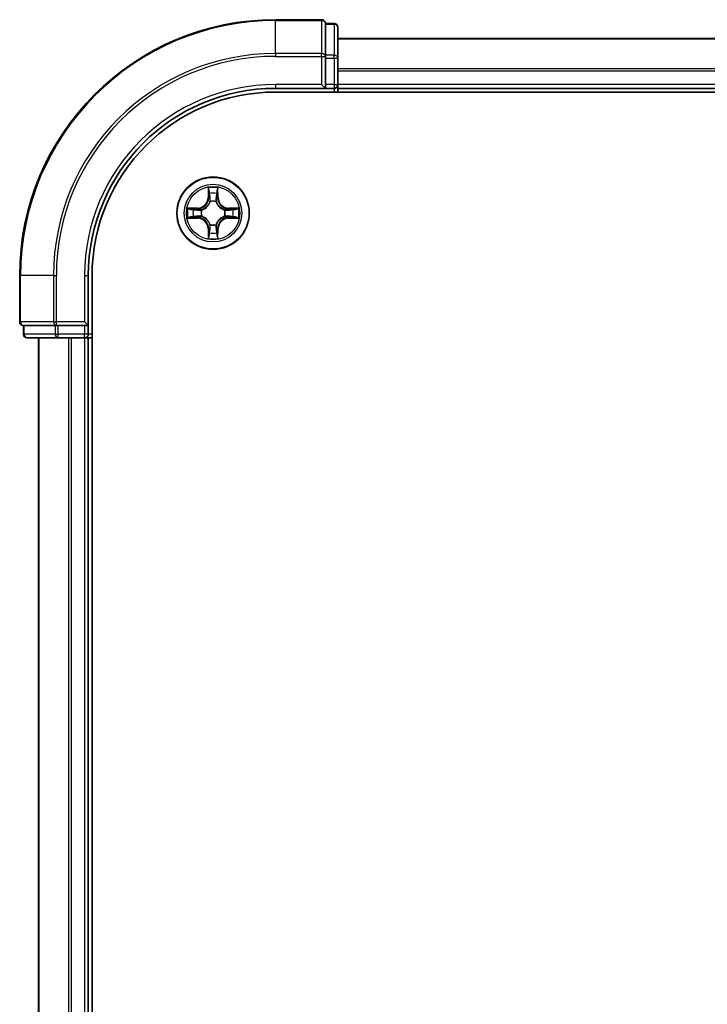
# Model space of a CAD drawing. Units: millimetres. Extents: x 36 to 8112, y 20 to 1284.
# Drawn here: x 1563 to 1618, y 1040 to 1119 of the extents above; entities that cross this region are included whole.
import ezdxf

# ---------------------------------------------------------------- set-up
doc = ezdxf.new("R2010")
doc.units = ezdxf.units.MM
doc.header["$LTSCALE"] = 2.5
doc.layers.add('Visible (ISO)', color=7, linetype='Continuous', lineweight=35)
doc.layers.add('Visible Narrow (ISO)', color=7, linetype='Continuous', lineweight=25)

msp = doc.modelspace()

# ---------------------------------------------------------------- linework, layer by layer
at = {"layer": 'Visible (ISO)'}
for p, q in [((1587.3922, 1118.5213), (1583.6922, 1118.5213)), ((1588.3922, 1118.2213), (1587.6922, 1118.2213)), ((1587.6922, 1118.15), (1587.6922, 1118.2213)), ((1587.6922, 1118.15), (1587.6922, 1115.6722)), ((1588.6922, 1115.4435), (1588.6922, 1117.9213)), ((1838.6922, 1117.0213), (1588.6922, 1117.0213)), ((1587.6922, 1115.5824), (1587.6922, 1115.6722)), ((1587.6922, 1115.4435), (1587.6922, 1115.5824)), ((1587.6922, 1115.4435), (1587.6922, 1113.3213)), ((1588.6922, 1113.3213), (1588.6922, 1115.4435)), ((1587.3922, 1113.3213), (1587.6922, 1113.0213)), ((1587.6922, 1113.0213), (1587.6922, 1113.3213)), ((1588.6922, 1113.0213), (1588.6922, 1113.3213)), ((1583.6922, 1113.0213), (1587.6922, 1113.0213)), ((1583.6922, 1112.7213), (1843.6922, 1112.7213)), ((1587.6922, 1113.0213), (1588.3922, 1113.0213)), ((1588.6922, 1113.0213), (1838.6922, 1113.0213)), ((1588.6922, 1112.7213), (1588.6922, 1113.0213)), ((1563.1922, 1098.0213), (1563.1922, 1094.3213)), ((1568.6922, 1094.0213), (1568.6922, 1098.0213)), ((1568.9922, 978.0213), (1568.9922, 1098.0213)), ((1568.6922, 1094.0213), (1568.3922, 1094.3213)), ((1563.4922, 1094.0213), (1563.4922, 1093.3213)), ((1563.4922, 1094.0213), (1563.5635, 1094.0213)), ((1566.0413, 1094.0213), (1563.5635, 1094.0213)), ((1566.0413, 1094.0213), (1566.1311, 1094.0213)), ((1566.1311, 1094.0213), (1566.27, 1094.0213)), ((1568.3922, 1094.0213), (1566.27, 1094.0213)), ((1568.3922, 1094.0213), (1568.6922, 1094.0213)), ((1568.6922, 1093.3213), (1568.6922, 1094.0213)), ((1563.7922, 1093.0213), (1566.27, 1093.0213)), ((1564.6922, 1093.0213), (1564.6922, 983.0213)), ((1566.27, 1093.0213), (1568.3922, 1093.0213)), ((1568.3922, 1093.0213), (1568.6922, 1093.0213)), ((1568.6922, 983.0213), (1568.6922, 1093.0213)), ((1568.6922, 1093.0213), (1568.9922, 1093.0213))]:
    msp.add_line(p, q, dxfattribs=at)
msp.add_circle((1578.6922, 1103.0213), 2.9, dxfattribs=at)
for centre, radius, start, end in [((1583.6922, 1098.0213), 20.5, 90, 180), ((1587.3922, 1118.2213), 0.3, 0, 90), ((1588.3922, 1117.9213), 0.3, 0, 90), ((1588.3922, 1113.3213), 0.3, 270, 0), ((1583.6922, 1098.0213), 15, 90, 180), ((1583.6922, 1098.0213), 14.7, 90, 180), ((1563.4922, 1094.3213), 0.3, 180, 270), ((1563.7922, 1093.3213), 0.3, 180, 270), ((1568.3922, 1093.3213), 0.3, 270, 0)]:
    msp.add_arc(centre, radius, start, end, dxfattribs=at)
at = {"layer": 'Visible Narrow (ISO)'}
for p, q in [((1583.6922, 1118.45), (1583.6922, 1118.5213)), ((1583.6922, 1118.45), (1587.3922, 1118.45)), ((1583.6922, 1115.8111), (1583.6922, 1118.45)), ((1587.3922, 1118.45), (1587.3922, 1118.5213)), ((1587.3922, 1118.45), (1587.3922, 1115.8111)), ((1587.6922, 1118.15), (1588.3922, 1118.15)), ((1588.3922, 1118.15), (1588.3922, 1118.2213)), ((1588.3922, 1118.15), (1588.3922, 1115.6722)), ((1588.6922, 1116.9749), (1838.6922, 1116.9749)), ((1587.3922, 1115.8111), (1583.6922, 1115.8111)), ((1583.6922, 1115.8111), (1583.6922, 1115.5824)), ((1583.6922, 1115.5824), (1587.3922, 1115.5824)), ((1587.3922, 1115.5824), (1587.3922, 1115.8111)), ((1587.3922, 1115.5824), (1587.3922, 1113.3213)), ((1587.3922, 1115.5824), (1587.6922, 1115.5824)), ((1588.3922, 1115.6722), (1587.6922, 1115.6722)), ((1588.3922, 1115.4435), (1588.3922, 1115.6722)), ((1587.6922, 1115.4435), (1588.3922, 1115.4435)), ((1588.3922, 1115.4435), (1588.3922, 1113.3213)), ((1588.3922, 1115.4435), (1588.6922, 1115.4435)), ((1838.6922, 1114.5812), (1588.6922, 1114.5812)), ((1588.6922, 1114.4276), (1838.6922, 1114.4276)), ((1583.6922, 1113.3213), (1583.6922, 1113.0213)), ((1587.3922, 1113.3213), (1583.6922, 1113.3213)), ((1588.3922, 1113.3213), (1587.6922, 1113.3213)), ((1588.3922, 1113.3213), (1588.3922, 1113.0213)), ((1588.3922, 1113.3213), (1588.6922, 1113.3213)), ((1838.6922, 1113.3213), (1588.6922, 1113.3213)), ((1588.3922, 1113.0213), (1588.3922, 1112.7213)), ((1578.3018, 1105.044), (1578.2882, 1104.2645)), ((1578.338, 1104.2636), (1578.3465, 1104.7536)), ((1579.0379, 1104.7536), (1579.0465, 1104.2636)), ((1579.0963, 1104.2645), (1579.0827, 1105.044)), ((1578.338, 1104.2636), (1578.2882, 1104.2645)), ((1578.338, 1104.2636), (1578.4106, 1104.2623)), ((1578.4511, 1103.9376), (1578.4457, 1103.9582)), ((1578.9388, 1103.9582), (1578.9333, 1103.9376)), ((1579.0465, 1104.2636), (1578.9739, 1104.2623)), ((1579.0465, 1104.2636), (1579.0963, 1104.2645)), ((1577.449, 1103.4253), (1576.6695, 1103.4117)), ((1576.9599, 1103.367), (1577.4499, 1103.3755)), ((1577.4499, 1103.3755), (1577.449, 1103.4253)), ((1577.4499, 1103.3755), (1577.4512, 1103.3029)), ((1577.7553, 1103.2678), (1577.7759, 1103.2624)), ((1579.6085, 1103.2624), (1579.6292, 1103.2678)), ((1579.9346, 1103.3755), (1579.9333, 1103.3029)), ((1579.9346, 1103.3755), (1579.9354, 1103.4253)), ((1579.9346, 1103.3755), (1580.4246, 1103.367)), ((1580.715, 1103.4117), (1579.9354, 1103.4253)), ((1576.6695, 1102.6308), (1577.449, 1102.6172)), ((1577.4499, 1102.667), (1576.9599, 1102.6756)), ((1577.4499, 1102.667), (1577.449, 1102.6172)), ((1577.4499, 1102.667), (1577.4512, 1102.7396)), ((1577.7759, 1102.7802), (1577.7553, 1102.7747)), ((1578.4457, 1102.0844), (1578.4511, 1102.105)), ((1578.9333, 1102.105), (1578.9388, 1102.0844)), ((1579.6292, 1102.7747), (1579.6085, 1102.7802)), ((1579.9346, 1102.667), (1579.9333, 1102.7396)), ((1580.4246, 1102.6756), (1579.9346, 1102.667)), ((1579.9346, 1102.667), (1579.9354, 1102.6172)), ((1579.9354, 1102.6172), (1580.715, 1102.6308)), ((1578.338, 1101.7789), (1578.2882, 1101.7781)), ((1578.2882, 1101.7781), (1578.3018, 1100.9985)), ((1578.338, 1101.7789), (1578.4106, 1101.7802)), ((1578.3465, 1101.2889), (1578.338, 1101.7789)), ((1579.0465, 1101.7789), (1578.9739, 1101.7802)), ((1579.0465, 1101.7789), (1579.0379, 1101.2889)), ((1579.0465, 1101.7789), (1579.0963, 1101.7781)), ((1579.0827, 1100.9985), (1579.0963, 1101.7781)), ((1563.2635, 1098.0213), (1563.1922, 1098.0213)), ((1563.2635, 1094.3213), (1563.2635, 1098.0213)), ((1565.9024, 1098.0213), (1563.2635, 1098.0213)), ((1565.9024, 1098.0213), (1565.9024, 1094.3213)), ((1565.9024, 1098.0213), (1566.1311, 1098.0213)), ((1566.1311, 1094.3213), (1566.1311, 1098.0213)), ((1568.3922, 1098.0213), (1568.6922, 1098.0213)), ((1568.3922, 1098.0213), (1568.3922, 1094.3213)), ((1563.1922, 1094.3213), (1563.2635, 1094.3213)), ((1565.9024, 1094.3213), (1563.2635, 1094.3213)), ((1565.9024, 1094.3213), (1566.1311, 1094.3213)), ((1568.3922, 1094.3213), (1566.1311, 1094.3213)), ((1566.1311, 1094.0213), (1566.1311, 1094.3213)), ((1563.5635, 1093.3213), (1563.5635, 1094.0213)), ((1566.0413, 1094.0213), (1566.0413, 1093.3213)), ((1566.27, 1093.3213), (1566.27, 1094.0213)), ((1568.3922, 1094.0213), (1568.3922, 1093.3213)), ((1563.4922, 1093.3213), (1563.5635, 1093.3213)), ((1566.0413, 1093.3213), (1563.5635, 1093.3213)), ((1564.7618, 983.0213), (1564.7618, 1093.0213)), ((1566.0413, 1093.3213), (1566.27, 1093.3213)), ((1568.3922, 1093.3213), (1566.27, 1093.3213)), ((1566.27, 1093.0213), (1566.27, 1093.3213)), ((1567.1023, 1093.0213), (1567.1023, 983.0213)), ((1567.3328, 983.0213), (1567.3328, 1093.0213)), ((1568.6922, 1093.3213), (1568.3922, 1093.3213)), ((1568.3922, 1093.0213), (1568.3922, 1093.3213)), ((1568.3922, 1093.0213), (1568.3922, 983.0213)), ((1568.9922, 1093.3213), (1568.6922, 1093.3213))]:
    msp.add_line(p, q, dxfattribs=at)
for radius in [2.8677, 2.3092, 2.1415]:
    msp.add_circle((1578.6922, 1103.0213), radius, dxfattribs=at)
for centre, radius, start, end in [((1583.6922, 1098.0213), 20.4288, 90, 180), ((1583.6922, 1098.0213), 17.7899, 90, 180), ((1583.6922, 1098.0213), 17.5611, 90, 180), ((1583.6922, 1098.0213), 15.3, 90, 180), ((1578.6922, 1103.0213), 2.0601, 79.074582, 100.925418), ((1578.6922, 1103.0213), 1.6122, 79.692479, 100.307521), ((1577.4341, 1104.2794), 0.8542, 271, 359), ((1577.4341, 1104.2794), 0.904, 271, 359), ((1578.6922, 1103.0213), 0.9688, 75.258044, 104.741956), ((1578.6922, 1103.0213), 0.9475, 75.258044, 104.741956), ((1579.9503, 1104.2794), 0.904, 181, 269), ((1579.9503, 1104.2794), 0.8542, 181, 269), ((1578.6922, 1103.0213), 2.0601, 169.074582, 190.925418), ((1578.6922, 1103.0213), 1.6122, 169.692479, 190.307521), ((1578.6922, 1103.0213), 0.9688, 165.258044, 194.741956), ((1578.6922, 1103.0213), 0.9475, 165.258044, 194.741956), ((1578.6922, 1103.0213), 0.9475, 345.258044, 14.741956), ((1578.6922, 1103.0213), 0.9688, 345.258044, 14.741956), ((1578.6922, 1103.0213), 1.6122, 349.692479, 10.307521), ((1578.6922, 1103.0213), 2.0601, 349.074582, 10.925418), ((1577.4341, 1101.7632), 0.8542, 1, 89), ((1577.4341, 1101.7632), 0.904, 1, 89), ((1578.6922, 1103.0213), 0.9475, 255.258044, 284.741956), ((1579.9503, 1101.7632), 0.904, 91, 179), ((1579.9503, 1101.7632), 0.8542, 91, 179), ((1578.6922, 1103.0213), 1.6122, 259.692479, 280.307521), ((1578.6922, 1103.0213), 0.9688, 255.258044, 284.741956), ((1578.6922, 1103.0213), 2.0601, 259.074582, 280.925418)]:
    msp.add_arc(centre, radius, start, end, dxfattribs=at)
for centre, major_axis, ratio, start_param, end_param in [((1587.3922, 1118.2213), (0.3, 0), 0.7625091, 0, 1.5707963), ((1588.3922, 1117.9213), (0.3, 0), 0.7625091, 0, 1.5707963), ((1587.3922, 1115.5824), (0.3, 0), 0.7625091, 0, 1.5707963), ((1588.3922, 1115.4435), (0.3, 0), 0.7625091, 0, 1.5707963), ((1578.3963, 1104.7528), (-0.05, -0.002), 0.5485067, 4.7835784, 6.1787606), ((1578.4118, 1104.5634), (-0.0494, -0.008), 0.8957402, 4.7304427, 6.0858658), ((1578.9727, 1104.5634), (0.0494, -0.008), 0.8957402, 0.1973195, 1.5527426), ((1578.9881, 1104.7528), (0.05, -0.002), 0.5485067, 0.1044247, 1.4996069), ((1578.4571, 1103.9149), (-0.0492, 0.0091), 0.8768464, 5.1032831, 6.100894), ((1578.4571, 1103.9149), (-0.0477, 0.0149), 0.4107012, 4.9644978, 6.1874495), ((1578.4604, 1104.2615), (-0.0494, -0.008), 0.8957205, 4.7348377, 6.0858836), ((1578.9241, 1104.2615), (0.0494, -0.008), 0.8957205, 0.1973017, 1.5483476), ((1578.9274, 1103.9149), (0.0477, 0.0149), 0.4107012, 0.0957358, 1.3186875), ((1578.9274, 1103.9149), (0.0492, 0.0091), 0.8768464, 0.1822914, 1.1799022), ((1576.9607, 1103.3172), (0.002, 0.05), 0.5485067, 0.1044247, 1.4996069), ((1577.1502, 1103.3017), (0.008, 0.0494), 0.8957402, 0.1973195, 1.5527426), ((1577.4521, 1103.2531), (0.008, 0.0494), 0.8957205, 0.1973017, 1.5483476), ((1577.7987, 1103.2564), (-0.0091, 0.0492), 0.8768464, 0.1822914, 1.1799022), ((1577.7987, 1103.2564), (-0.0149, 0.0477), 0.4107012, 0.0957358, 1.3186875), ((1579.5858, 1103.2564), (0.0091, 0.0492), 0.8768464, 5.1032831, 6.100894), ((1579.5858, 1103.2564), (0.0149, 0.0477), 0.4107012, 4.9644978, 6.1874495), ((1579.9324, 1103.2531), (-0.008, 0.0494), 0.8957205, 4.7348377, 6.0858836), ((1580.2343, 1103.3017), (-0.008, 0.0494), 0.8957402, 4.7304427, 6.0858658), ((1580.4238, 1103.3172), (-0.002, 0.05), 0.5485067, 4.7835784, 6.1787606), ((1576.9607, 1102.7254), (0.002, -0.05), 0.5485067, 4.7835784, 6.1787606), ((1577.1502, 1102.7408), (0.008, -0.0494), 0.8957402, 4.7304427, 6.0858658), ((1577.4521, 1102.7894), (0.008, -0.0494), 0.8957205, 4.7348377, 6.0858836), ((1577.7987, 1102.7861), (-0.0091, -0.0492), 0.8768464, 5.1032831, 6.100894), ((1577.7987, 1102.7861), (-0.0149, -0.0477), 0.4107012, 4.9644978, 6.1874495), ((1578.4571, 1102.1277), (-0.0492, -0.0091), 0.8768464, 0.1822914, 1.1799022), ((1578.4571, 1102.1277), (-0.0477, -0.0149), 0.4107012, 0.0957358, 1.3186875), ((1578.9274, 1102.1277), (0.0477, -0.0149), 0.4107012, 4.9644978, 6.1874495), ((1578.9274, 1102.1277), (0.0492, -0.0091), 0.8768464, 5.1032831, 6.100894), ((1579.5858, 1102.7861), (0.0149, -0.0477), 0.4107012, 0.0957358, 1.3186875), ((1579.5858, 1102.7861), (0.0091, -0.0492), 0.8768464, 0.1822914, 1.1799022), ((1579.9324, 1102.7894), (-0.008, -0.0494), 0.8957205, 0.1973017, 1.5483476), ((1580.2343, 1102.7408), (-0.008, -0.0494), 0.8957402, 0.1973195, 1.5527426), ((1580.4238, 1102.7254), (-0.002, -0.05), 0.5485067, 0.1044247, 1.4996069), ((1578.4118, 1101.4792), (-0.0494, 0.008), 0.8957402, 0.1973195, 1.5527426), ((1578.4604, 1101.7811), (-0.0494, 0.008), 0.8957205, 0.1973017, 1.5483476), ((1578.9241, 1101.7811), (0.0494, 0.008), 0.8957205, 4.7348377, 6.0858836), ((1578.9727, 1101.4792), (0.0494, 0.008), 0.8957402, 4.7304427, 6.0858658), ((1578.3963, 1101.2897), (-0.05, 0.002), 0.5485067, 0.1044247, 1.4996069), ((1578.9881, 1101.2897), (0.05, 0.002), 0.5485067, 4.7835784, 6.1787606), ((1563.4922, 1094.3213), (0, -0.3), 0.7625091, 4.712389, 6.2831853), ((1566.1311, 1094.3213), (0, -0.3), 0.7625091, 4.712389, 6.2831853), ((1563.7922, 1093.3213), (0, -0.3), 0.7625091, 4.712389, 6.2831853), ((1566.27, 1093.3213), (0, -0.3), 0.7625091, 4.712389, 6.2831853)]:
    msp.add_ellipse(centre, major_axis=major_axis, ratio=ratio, start_param=start_param, end_param=end_param, dxfattribs=at)
for points, knots in [([(1578.3917, 1104.78), (1578.3913, 1104.795), (1578.3892, 1104.8105), (1578.3807, 1104.8515), (1578.3726, 1104.8771), (1578.3545, 1104.9258), (1578.3448, 1104.9488), (1578.324, 1104.996), (1578.3128, 1105.0201), (1578.3018, 1105.044)], [0, 0, 0, 0, 0.005934038, 0.005934038, 0.0154285, 0.0154285, 0.023744988, 0.023744988, 0.032394303, 0.032394303, 0.032394303, 0.032394303]), ([(1578.3018, 1105.044), (1578.3073, 1105.0177), (1578.3129, 1104.9911), (1578.3233, 1104.9392), (1578.3281, 1104.9139), (1578.3371, 1104.8603), (1578.3411, 1104.8322), (1578.3453, 1104.7872), (1578.3464, 1104.7702), (1578.3465, 1104.7536)], [-0.032394303, -0.032394303, -0.032394303, -0.032394303, -0.023744988, -0.023744988, -0.0154285, -0.0154285, -0.005934038, -0.005934038, 0, 0, 0, 0]), ([(1578.3465, 1104.7536), (1578.3482, 1104.7133), (1578.3503, 1104.6765), (1578.3555, 1104.6125), (1578.3586, 1104.5854), (1578.362, 1104.5642)], [0, 0, 0, 0, 0.014491423, 0.014491423, 0.028982846, 0.028982846, 0.028982846, 0.028982846]), ([(1578.362, 1104.5642), (1578.3701, 1104.5139), (1578.3782, 1104.4636), (1578.3944, 1104.363), (1578.4025, 1104.3126), (1578.4106, 1104.2623)], [0, 0, 0, 0, 0.034389927, 0.034389927, 0.068779854, 0.068779854, 0.068779854, 0.068779854]), ([(1578.4038, 1104.6074), (1578.4007, 1104.6267), (1578.3982, 1104.6514), (1578.3941, 1104.7096), (1578.3926, 1104.7432), (1578.3917, 1104.78)], [-0.028982846, -0.028982846, -0.028982846, -0.028982846, -0.014491423, -0.014491423, 0, 0, 0, 0]), ([(1578.4522, 1104.3055), (1578.4441, 1104.3558), (1578.4361, 1104.4061), (1578.4199, 1104.5068), (1578.4119, 1104.5571), (1578.4038, 1104.6074)], [-0.068779854, -0.068779854, -0.068779854, -0.068779854, -0.034389927, -0.034389927, 0, 0, 0, 0]), ([(1578.9807, 1104.6074), (1578.9726, 1104.5571), (1578.9646, 1104.5068), (1578.9484, 1104.4061), (1578.9404, 1104.3558), (1578.9323, 1104.3055)], [-0.068779854, -0.068779854, -0.068779854, -0.068779854, -0.034389927, -0.034389927, 0, 0, 0, 0]), ([(1578.9739, 1104.2623), (1578.982, 1104.3126), (1578.9901, 1104.363), (1579.0063, 1104.4636), (1579.0144, 1104.5139), (1579.0225, 1104.5642)], [0, 0, 0, 0, 0.034389927, 0.034389927, 0.068779854, 0.068779854, 0.068779854, 0.068779854]), ([(1578.9928, 1104.78), (1578.9919, 1104.7434), (1578.9904, 1104.71), (1578.9864, 1104.6517), (1578.9838, 1104.6268), (1578.9807, 1104.6074)], [-0.028982846, -0.028982846, -0.028982846, -0.028982846, -0.014585063, -0.014585063, 0, 0, 0, 0]), ([(1579.0827, 1105.044), (1579.0692, 1105.0148), (1579.0556, 1104.9854), (1579.027, 1104.9189), (1579.0127, 1104.8821), (1578.9973, 1104.8235), (1578.9933, 1104.8013), (1578.9928, 1104.78)], [-0.000338329, -0.000338329, -0.000338329, -0.000338329, 0.010200936, 0.010200936, 0.02365019, 0.02365019, 0.032055974, 0.032055974, 0.032055974, 0.032055974]), ([(1579.0225, 1104.5642), (1579.0259, 1104.5856), (1579.029, 1104.6129), (1579.0342, 1104.6769), (1579.0363, 1104.7135), (1579.0379, 1104.7536)], [0, 0, 0, 0, 0.014585063, 0.014585063, 0.028982846, 0.028982846, 0.028982846, 0.028982846]), ([(1579.0379, 1104.7536), (1579.0382, 1104.777), (1579.0402, 1104.8014), (1579.0478, 1104.8659), (1579.0549, 1104.9063), (1579.0691, 1104.9795), (1579.0759, 1105.0119), (1579.0827, 1105.044)], [-0.032055974, -0.032055974, -0.032055974, -0.032055974, -0.02365019, -0.02365019, -0.010200936, -0.010200936, 0.000338329, 0.000338329, 0.000338329, 0.000338329]), ([(1577.7759, 1103.2624), (1577.7918, 1103.2675), (1577.8077, 1103.2731), (1577.9037, 1103.3096), (1577.9828, 1103.3513), (1578.1055, 1103.4392), (1578.1511, 1103.4778), (1578.1934, 1103.5201), (1578.2357, 1103.5624), (1578.2743, 1103.608), (1578.3622, 1103.7307), (1578.4039, 1103.8098), (1578.4404, 1103.9058), (1578.446, 1103.9217), (1578.4511, 1103.9376)], [-0.17486601, -0.17486601, -0.17486601, -0.17486601, -0.16940495, -0.16940495, -0.14167408, -0.14167408, -0.12434228, -0.12434228, -0.12434228, -0.10701048, -0.10701048, -0.07927961, -0.07927961, -0.07381855, -0.07381855, -0.07381855, -0.07381855]), ([(1578.4102, 1103.9316), (1578.4055, 1103.9165), (1578.4004, 1103.9014), (1578.3672, 1103.8101), (1578.3293, 1103.7352), (1578.2492, 1103.6202), (1578.2138, 1103.5777), (1578.1748, 1103.5387), (1578.1358, 1103.4997), (1578.0933, 1103.4644), (1577.9783, 1103.3842), (1577.9034, 1103.3463), (1577.8121, 1103.3131), (1577.797, 1103.308), (1577.7819, 1103.3033)], [0.07381855, 0.07381855, 0.07381855, 0.07381855, 0.07927961, 0.07927961, 0.10701048, 0.10701048, 0.12434228, 0.12434228, 0.12434228, 0.14167408, 0.14167408, 0.16940495, 0.16940495, 0.17486601, 0.17486601, 0.17486601, 0.17486601]), ([(1578.4106, 1104.2623), (1578.4223, 1104.1939), (1578.4268, 1104.1242), (1578.4217, 1104.0131), (1578.4175, 1103.9728), (1578.4102, 1103.9316)], [0, 0, 0, 0, 0.049120627, 0.049120627, 0.07646536, 0.07646536, 0.07646536, 0.07646536]), ([(1578.4457, 1103.9582), (1578.4545, 1104.0015), (1578.46, 1104.0438), (1578.4676, 1104.1605), (1578.4637, 1104.2336), (1578.4522, 1104.3055)], [-0.07646536, -0.07646536, -0.07646536, -0.07646536, -0.049120627, -0.049120627, 0, 0, 0, 0]), ([(1578.9323, 1104.3055), (1578.9208, 1104.2336), (1578.9169, 1104.1605), (1578.9245, 1104.0438), (1578.93, 1104.0015), (1578.9388, 1103.9582)], [-0.098241255, -0.098241255, -0.098241255, -0.098241255, -0.049120627, -0.049120627, -0.021775894, -0.021775894, -0.021775894, -0.021775894]), ([(1578.9333, 1103.9376), (1578.9385, 1103.9217), (1578.9441, 1103.9058), (1578.9806, 1103.8098), (1579.0223, 1103.7307), (1579.1102, 1103.608), (1579.1488, 1103.5624), (1579.1911, 1103.5201), (1579.2333, 1103.4778), (1579.279, 1103.4392), (1579.4017, 1103.3513), (1579.4808, 1103.3096), (1579.5768, 1103.2731), (1579.5926, 1103.2675), (1579.6085, 1103.2624)], [-0.17486601, -0.17486601, -0.17486601, -0.17486601, -0.16940495, -0.16940495, -0.14167408, -0.14167408, -0.12434228, -0.12434228, -0.12434228, -0.10701048, -0.10701048, -0.07927961, -0.07927961, -0.07381855, -0.07381855, -0.07381855, -0.07381855]), ([(1578.9743, 1103.9316), (1578.967, 1103.9728), (1578.9628, 1104.0131), (1578.9576, 1104.1242), (1578.9622, 1104.1939), (1578.9739, 1104.2623)], [0.021775894, 0.021775894, 0.021775894, 0.021775894, 0.049120627, 0.049120627, 0.098241255, 0.098241255, 0.098241255, 0.098241255]), ([(1579.6026, 1103.3033), (1579.5874, 1103.308), (1579.5724, 1103.3131), (1579.4811, 1103.3463), (1579.4062, 1103.3842), (1579.2912, 1103.4644), (1579.2487, 1103.4997), (1579.2097, 1103.5387), (1579.1707, 1103.5777), (1579.1353, 1103.6202), (1579.0552, 1103.7352), (1579.0173, 1103.8101), (1578.9841, 1103.9014), (1578.979, 1103.9165), (1578.9743, 1103.9316)], [0.07381855, 0.07381855, 0.07381855, 0.07381855, 0.07927961, 0.07927961, 0.10701048, 0.10701048, 0.12434228, 0.12434228, 0.12434228, 0.14167408, 0.14167408, 0.16940495, 0.16940495, 0.17486601, 0.17486601, 0.17486601, 0.17486601]), ([(1576.9599, 1103.367), (1576.9365, 1103.3672), (1576.9121, 1103.3692), (1576.8476, 1103.3768), (1576.8072, 1103.3839), (1576.734, 1103.3981), (1576.7016, 1103.405), (1576.6695, 1103.4117)], [-0.032055974, -0.032055974, -0.032055974, -0.032055974, -0.02365019, -0.02365019, -0.010200936, -0.010200936, 0.000338329, 0.000338329, 0.000338329, 0.000338329]), ([(1576.6695, 1103.4117), (1576.6987, 1103.3982), (1576.7281, 1103.3846), (1576.7946, 1103.356), (1576.8314, 1103.3417), (1576.89, 1103.3263), (1576.9122, 1103.3223), (1576.9335, 1103.3218)], [-0.000338329, -0.000338329, -0.000338329, -0.000338329, 0.010200936, 0.010200936, 0.02365019, 0.02365019, 0.032055974, 0.032055974, 0.032055974, 0.032055974]), ([(1576.9335, 1103.3218), (1576.9701, 1103.3209), (1577.0035, 1103.3194), (1577.0618, 1103.3154), (1577.0867, 1103.3128), (1577.1061, 1103.3097)], [-0.028982846, -0.028982846, -0.028982846, -0.028982846, -0.014585063, -0.014585063, 0, 0, 0, 0]), ([(1577.1493, 1103.3515), (1577.1279, 1103.355), (1577.1006, 1103.358), (1577.0366, 1103.3632), (1577, 1103.3654), (1576.9599, 1103.367)], [0, 0, 0, 0, 0.014585063, 0.014585063, 0.028982846, 0.028982846, 0.028982846, 0.028982846]), ([(1577.1061, 1103.3097), (1577.1564, 1103.3017), (1577.2067, 1103.2936), (1577.3074, 1103.2774), (1577.3577, 1103.2694), (1577.408, 1103.2613)], [-0.068779854, -0.068779854, -0.068779854, -0.068779854, -0.034389927, -0.034389927, 0, 0, 0, 0]), ([(1577.4512, 1103.3029), (1577.4009, 1103.311), (1577.3505, 1103.3191), (1577.2499, 1103.3353), (1577.1996, 1103.3434), (1577.1493, 1103.3515)], [0, 0, 0, 0, 0.034389927, 0.034389927, 0.068779854, 0.068779854, 0.068779854, 0.068779854]), ([(1577.408, 1103.2613), (1577.4799, 1103.2498), (1577.5531, 1103.246), (1577.6697, 1103.2535), (1577.712, 1103.259), (1577.7553, 1103.2678)], [-0.098241255, -0.098241255, -0.098241255, -0.098241255, -0.049120627, -0.049120627, -0.021775894, -0.021775894, -0.021775894, -0.021775894]), ([(1577.7819, 1103.3033), (1577.7407, 1103.296), (1577.7004, 1103.2918), (1577.5893, 1103.2867), (1577.5196, 1103.2912), (1577.4512, 1103.3029)], [0.021775894, 0.021775894, 0.021775894, 0.021775894, 0.049120627, 0.049120627, 0.098241255, 0.098241255, 0.098241255, 0.098241255]), ([(1579.9333, 1103.3029), (1579.8649, 1103.2912), (1579.7952, 1103.2867), (1579.6841, 1103.2918), (1579.6438, 1103.296), (1579.6026, 1103.3033)], [0, 0, 0, 0, 0.049120627, 0.049120627, 0.07646536, 0.07646536, 0.07646536, 0.07646536]), ([(1579.6292, 1103.2678), (1579.6725, 1103.259), (1579.7148, 1103.2535), (1579.8314, 1103.246), (1579.9046, 1103.2498), (1579.9765, 1103.2613)], [-0.07646536, -0.07646536, -0.07646536, -0.07646536, -0.049120627, -0.049120627, 0, 0, 0, 0]), ([(1580.2352, 1103.3515), (1580.1849, 1103.3434), (1580.1346, 1103.3353), (1580.0339, 1103.3191), (1579.9836, 1103.311), (1579.9333, 1103.3029)], [0, 0, 0, 0, 0.034389927, 0.034389927, 0.068779854, 0.068779854, 0.068779854, 0.068779854]), ([(1579.9765, 1103.2613), (1580.0268, 1103.2694), (1580.0771, 1103.2774), (1580.1778, 1103.2936), (1580.2281, 1103.3017), (1580.2784, 1103.3097)], [-0.068779854, -0.068779854, -0.068779854, -0.068779854, -0.034389927, -0.034389927, 0, 0, 0, 0]), ([(1580.4246, 1103.367), (1580.3843, 1103.3653), (1580.3474, 1103.3632), (1580.2835, 1103.358), (1580.2564, 1103.3549), (1580.2352, 1103.3515)], [0, 0, 0, 0, 0.014491423, 0.014491423, 0.028982846, 0.028982846, 0.028982846, 0.028982846]), ([(1580.2784, 1103.3097), (1580.2977, 1103.3128), (1580.3224, 1103.3154), (1580.3806, 1103.3194), (1580.4142, 1103.3209), (1580.451, 1103.3218)], [-0.028982846, -0.028982846, -0.028982846, -0.028982846, -0.014491423, -0.014491423, 0, 0, 0, 0]), ([(1580.715, 1103.4117), (1580.6886, 1103.4062), (1580.6621, 1103.4006), (1580.6102, 1103.3902), (1580.5849, 1103.3854), (1580.5313, 1103.3764), (1580.5031, 1103.3724), (1580.4582, 1103.3682), (1580.4411, 1103.3671), (1580.4246, 1103.367)], [-0.032394303, -0.032394303, -0.032394303, -0.032394303, -0.023744988, -0.023744988, -0.0154285, -0.0154285, -0.005934038, -0.005934038, 0, 0, 0, 0]), ([(1580.451, 1103.3218), (1580.466, 1103.3222), (1580.4815, 1103.3243), (1580.5225, 1103.3328), (1580.5481, 1103.3409), (1580.5967, 1103.3591), (1580.6198, 1103.3687), (1580.667, 1103.3895), (1580.6911, 1103.4007), (1580.715, 1103.4117)], [0, 0, 0, 0, 0.005934038, 0.005934038, 0.0154285, 0.0154285, 0.023744988, 0.023744988, 0.032394303, 0.032394303, 0.032394303, 0.032394303]), ([(1576.9335, 1102.7207), (1576.9185, 1102.7203), (1576.903, 1102.7182), (1576.862, 1102.7097), (1576.8364, 1102.7016), (1576.7877, 1102.6835), (1576.7647, 1102.6738), (1576.7175, 1102.653), (1576.6934, 1102.6419), (1576.6695, 1102.6308)], [0, 0, 0, 0, 0.005934038, 0.005934038, 0.0154285, 0.0154285, 0.023744988, 0.023744988, 0.032394303, 0.032394303, 0.032394303, 0.032394303]), ([(1576.6695, 1102.6308), (1576.6958, 1102.6364), (1576.7224, 1102.6419), (1576.7743, 1102.6523), (1576.7996, 1102.6571), (1576.8532, 1102.6661), (1576.8814, 1102.6701), (1576.9263, 1102.6743), (1576.9433, 1102.6754), (1576.9599, 1102.6756)], [-0.032394303, -0.032394303, -0.032394303, -0.032394303, -0.023744988, -0.023744988, -0.0154285, -0.0154285, -0.005934038, -0.005934038, 0, 0, 0, 0]), ([(1577.1061, 1102.7328), (1577.0868, 1102.7297), (1577.0621, 1102.7272), (1577.0039, 1102.7231), (1576.9703, 1102.7216), (1576.9335, 1102.7207)], [-0.028982846, -0.028982846, -0.028982846, -0.028982846, -0.014491423, -0.014491423, 0, 0, 0, 0]), ([(1576.9599, 1102.6756), (1577.0002, 1102.6772), (1577.0371, 1102.6793), (1577.101, 1102.6845), (1577.1281, 1102.6876), (1577.1493, 1102.691)], [0, 0, 0, 0, 0.014491423, 0.014491423, 0.028982846, 0.028982846, 0.028982846, 0.028982846]), ([(1577.408, 1102.7812), (1577.3577, 1102.7732), (1577.3074, 1102.7651), (1577.2067, 1102.7489), (1577.1564, 1102.7409), (1577.1061, 1102.7328)], [-0.068779854, -0.068779854, -0.068779854, -0.068779854, -0.034389927, -0.034389927, 0, 0, 0, 0]), ([(1577.1493, 1102.691), (1577.1996, 1102.6991), (1577.2499, 1102.7072), (1577.3505, 1102.7234), (1577.4009, 1102.7315), (1577.4512, 1102.7396)], [0, 0, 0, 0, 0.034389927, 0.034389927, 0.068779854, 0.068779854, 0.068779854, 0.068779854]), ([(1577.7553, 1102.7747), (1577.712, 1102.7835), (1577.6697, 1102.789), (1577.5531, 1102.7966), (1577.4799, 1102.7927), (1577.408, 1102.7812)], [-0.07646536, -0.07646536, -0.07646536, -0.07646536, -0.049120627, -0.049120627, 0, 0, 0, 0]), ([(1577.4512, 1102.7396), (1577.5196, 1102.7513), (1577.5893, 1102.7559), (1577.7004, 1102.7508), (1577.7407, 1102.7465), (1577.7819, 1102.7392)], [0, 0, 0, 0, 0.049120627, 0.049120627, 0.07646536, 0.07646536, 0.07646536, 0.07646536]), ([(1578.4511, 1102.105), (1578.446, 1102.1209), (1578.4404, 1102.1367), (1578.4039, 1102.2327), (1578.3622, 1102.3118), (1578.2743, 1102.4345), (1578.2357, 1102.4802), (1578.1934, 1102.5224), (1578.1511, 1102.5647), (1578.1055, 1102.6033), (1577.9828, 1102.6912), (1577.9037, 1102.7329), (1577.8077, 1102.7694), (1577.7918, 1102.775), (1577.7759, 1102.7802)], [-0.17486601, -0.17486601, -0.17486601, -0.17486601, -0.16940495, -0.16940495, -0.14167408, -0.14167408, -0.12434228, -0.12434228, -0.12434228, -0.10701048, -0.10701048, -0.07927961, -0.07927961, -0.07381855, -0.07381855, -0.07381855, -0.07381855]), ([(1577.7819, 1102.7392), (1577.797, 1102.7345), (1577.8121, 1102.7294), (1577.9034, 1102.6962), (1577.9783, 1102.6583), (1578.0933, 1102.5782), (1578.1358, 1102.5428), (1578.1748, 1102.5038), (1578.2138, 1102.4648), (1578.2492, 1102.4223), (1578.3293, 1102.3073), (1578.3672, 1102.2324), (1578.4004, 1102.1411), (1578.4055, 1102.1261), (1578.4102, 1102.1109)], [0.07381855, 0.07381855, 0.07381855, 0.07381855, 0.07927961, 0.07927961, 0.10701048, 0.10701048, 0.12434228, 0.12434228, 0.12434228, 0.14167408, 0.14167408, 0.16940495, 0.16940495, 0.17486601, 0.17486601, 0.17486601, 0.17486601]), ([(1578.4102, 1102.1109), (1578.4175, 1102.0697), (1578.4217, 1102.0294), (1578.4268, 1101.9183), (1578.4223, 1101.8486), (1578.4106, 1101.7802)], [0.021775894, 0.021775894, 0.021775894, 0.021775894, 0.049120627, 0.049120627, 0.098241255, 0.098241255, 0.098241255, 0.098241255]), ([(1579.6085, 1102.7802), (1579.5926, 1102.775), (1579.5768, 1102.7694), (1579.4808, 1102.7329), (1579.4017, 1102.6912), (1579.279, 1102.6033), (1579.2333, 1102.5647), (1579.1911, 1102.5224), (1579.1488, 1102.4802), (1579.1102, 1102.4345), (1579.0223, 1102.3118), (1578.9806, 1102.2327), (1578.9441, 1102.1367), (1578.9385, 1102.1209), (1578.9333, 1102.105)], [-0.17486601, -0.17486601, -0.17486601, -0.17486601, -0.16940495, -0.16940495, -0.14167408, -0.14167408, -0.12434228, -0.12434228, -0.12434228, -0.10701048, -0.10701048, -0.07927961, -0.07927961, -0.07381855, -0.07381855, -0.07381855, -0.07381855]), ([(1578.9739, 1101.7802), (1578.9622, 1101.8486), (1578.9576, 1101.9183), (1578.9628, 1102.0294), (1578.967, 1102.0697), (1578.9743, 1102.1109)], [0, 0, 0, 0, 0.049120627, 0.049120627, 0.07646536, 0.07646536, 0.07646536, 0.07646536]), ([(1578.9743, 1102.1109), (1578.979, 1102.1261), (1578.9841, 1102.1411), (1579.0173, 1102.2324), (1579.0552, 1102.3073), (1579.1353, 1102.4223), (1579.1707, 1102.4648), (1579.2097, 1102.5038), (1579.2487, 1102.5428), (1579.2912, 1102.5782), (1579.4062, 1102.6583), (1579.4811, 1102.6962), (1579.5724, 1102.7294), (1579.5874, 1102.7345), (1579.6026, 1102.7392)], [0.07381855, 0.07381855, 0.07381855, 0.07381855, 0.07927961, 0.07927961, 0.10701048, 0.10701048, 0.12434228, 0.12434228, 0.12434228, 0.14167408, 0.14167408, 0.16940495, 0.16940495, 0.17486601, 0.17486601, 0.17486601, 0.17486601]), ([(1579.6026, 1102.7392), (1579.6438, 1102.7465), (1579.6841, 1102.7508), (1579.7952, 1102.7559), (1579.8649, 1102.7513), (1579.9333, 1102.7396)], [0.021775894, 0.021775894, 0.021775894, 0.021775894, 0.049120627, 0.049120627, 0.098241255, 0.098241255, 0.098241255, 0.098241255]), ([(1579.9765, 1102.7812), (1579.9046, 1102.7927), (1579.8314, 1102.7966), (1579.7148, 1102.789), (1579.6725, 1102.7835), (1579.6292, 1102.7747)], [-0.098241255, -0.098241255, -0.098241255, -0.098241255, -0.049120627, -0.049120627, -0.021775894, -0.021775894, -0.021775894, -0.021775894]), ([(1579.9333, 1102.7396), (1579.9836, 1102.7315), (1580.0339, 1102.7234), (1580.1346, 1102.7072), (1580.1849, 1102.6991), (1580.2352, 1102.691)], [0, 0, 0, 0, 0.034389927, 0.034389927, 0.068779854, 0.068779854, 0.068779854, 0.068779854]), ([(1580.2784, 1102.7328), (1580.2281, 1102.7409), (1580.1778, 1102.7489), (1580.0771, 1102.7651), (1580.0268, 1102.7732), (1579.9765, 1102.7812)], [-0.068779854, -0.068779854, -0.068779854, -0.068779854, -0.034389927, -0.034389927, 0, 0, 0, 0]), ([(1580.2352, 1102.691), (1580.2565, 1102.6876), (1580.2838, 1102.6845), (1580.3479, 1102.6793), (1580.3845, 1102.6772), (1580.4246, 1102.6756)], [0, 0, 0, 0, 0.014585063, 0.014585063, 0.028982846, 0.028982846, 0.028982846, 0.028982846]), ([(1580.451, 1102.7207), (1580.4144, 1102.7216), (1580.381, 1102.7231), (1580.3227, 1102.7271), (1580.2978, 1102.7297), (1580.2784, 1102.7328)], [-0.028982846, -0.028982846, -0.028982846, -0.028982846, -0.014585063, -0.014585063, 0, 0, 0, 0]), ([(1580.4246, 1102.6756), (1580.448, 1102.6753), (1580.4724, 1102.6733), (1580.5369, 1102.6657), (1580.5773, 1102.6586), (1580.6505, 1102.6444), (1580.6829, 1102.6376), (1580.715, 1102.6308)], [-0.032055974, -0.032055974, -0.032055974, -0.032055974, -0.02365019, -0.02365019, -0.010200936, -0.010200936, 0.000338329, 0.000338329, 0.000338329, 0.000338329]), ([(1580.715, 1102.6308), (1580.6858, 1102.6443), (1580.6564, 1102.6579), (1580.5899, 1102.6865), (1580.5531, 1102.7008), (1580.4945, 1102.7162), (1580.4723, 1102.7202), (1580.451, 1102.7207)], [-0.000338329, -0.000338329, -0.000338329, -0.000338329, 0.010200936, 0.010200936, 0.02365019, 0.02365019, 0.032055974, 0.032055974, 0.032055974, 0.032055974]), ([(1578.362, 1101.4783), (1578.3585, 1101.457), (1578.3555, 1101.4297), (1578.3503, 1101.3656), (1578.3482, 1101.329), (1578.3465, 1101.2889)], [0, 0, 0, 0, 0.014585063, 0.014585063, 0.028982846, 0.028982846, 0.028982846, 0.028982846]), ([(1578.4106, 1101.7802), (1578.4025, 1101.7299), (1578.3944, 1101.6796), (1578.3782, 1101.5789), (1578.3701, 1101.5286), (1578.362, 1101.4783)], [0, 0, 0, 0, 0.034389927, 0.034389927, 0.068779854, 0.068779854, 0.068779854, 0.068779854]), ([(1578.3917, 1101.2626), (1578.3926, 1101.2991), (1578.3941, 1101.3325), (1578.3981, 1101.3908), (1578.4007, 1101.4157), (1578.4038, 1101.4351)], [-0.028982846, -0.028982846, -0.028982846, -0.028982846, -0.014585063, -0.014585063, 0, 0, 0, 0]), ([(1578.4038, 1101.4351), (1578.4119, 1101.4854), (1578.4199, 1101.5357), (1578.4361, 1101.6364), (1578.4441, 1101.6867), (1578.4522, 1101.737)], [-0.068779854, -0.068779854, -0.068779854, -0.068779854, -0.034389927, -0.034389927, 0, 0, 0, 0]), ([(1578.4522, 1101.737), (1578.4637, 1101.8089), (1578.4676, 1101.8821), (1578.46, 1101.9987), (1578.4545, 1102.041), (1578.4457, 1102.0844)], [-0.098241255, -0.098241255, -0.098241255, -0.098241255, -0.049120627, -0.049120627, -0.021775894, -0.021775894, -0.021775894, -0.021775894]), ([(1578.9388, 1102.0844), (1578.93, 1102.041), (1578.9245, 1101.9987), (1578.9169, 1101.8821), (1578.9208, 1101.8089), (1578.9323, 1101.737)], [-0.07646536, -0.07646536, -0.07646536, -0.07646536, -0.049120627, -0.049120627, 0, 0, 0, 0]), ([(1578.9323, 1101.737), (1578.9404, 1101.6867), (1578.9484, 1101.6364), (1578.9646, 1101.5357), (1578.9726, 1101.4854), (1578.9807, 1101.4351)], [-0.068779854, -0.068779854, -0.068779854, -0.068779854, -0.034389927, -0.034389927, 0, 0, 0, 0]), ([(1579.0225, 1101.4783), (1579.0144, 1101.5286), (1579.0063, 1101.5789), (1578.9901, 1101.6796), (1578.982, 1101.7299), (1578.9739, 1101.7802)], [0, 0, 0, 0, 0.034389927, 0.034389927, 0.068779854, 0.068779854, 0.068779854, 0.068779854]), ([(1578.9807, 1101.4351), (1578.9838, 1101.4158), (1578.9863, 1101.3912), (1578.9904, 1101.3329), (1578.9919, 1101.2993), (1578.9928, 1101.2626)], [-0.028982846, -0.028982846, -0.028982846, -0.028982846, -0.014491423, -0.014491423, 0, 0, 0, 0]), ([(1579.0379, 1101.2889), (1579.0363, 1101.3292), (1579.0342, 1101.3661), (1579.029, 1101.43), (1579.0259, 1101.4571), (1579.0225, 1101.4783)], [0, 0, 0, 0, 0.014491423, 0.014491423, 0.028982846, 0.028982846, 0.028982846, 0.028982846]), ([(1578.3465, 1101.2889), (1578.3463, 1101.2655), (1578.3443, 1101.2411), (1578.3367, 1101.1767), (1578.3296, 1101.1362), (1578.3154, 1101.063), (1578.3085, 1101.0306), (1578.3018, 1100.9985)], [-0.032055974, -0.032055974, -0.032055974, -0.032055974, -0.02365019, -0.02365019, -0.010200936, -0.010200936, 0.000338329, 0.000338329, 0.000338329, 0.000338329]), ([(1578.3018, 1100.9985), (1578.3153, 1101.0277), (1578.3289, 1101.0571), (1578.3575, 1101.1237), (1578.3718, 1101.1604), (1578.3872, 1101.219), (1578.3912, 1101.2412), (1578.3917, 1101.2626)], [-0.000338329, -0.000338329, -0.000338329, -0.000338329, 0.010200936, 0.010200936, 0.02365019, 0.02365019, 0.032055974, 0.032055974, 0.032055974, 0.032055974]), ([(1578.9928, 1101.2626), (1578.9932, 1101.2475), (1578.9953, 1101.232), (1579.0038, 1101.1911), (1579.0119, 1101.1654), (1579.03, 1101.1168), (1579.0397, 1101.0937), (1579.0605, 1101.0466), (1579.0716, 1101.0224), (1579.0827, 1100.9985)], [0, 0, 0, 0, 0.005934038, 0.005934038, 0.0154285, 0.0154285, 0.023744988, 0.023744988, 0.032394303, 0.032394303, 0.032394303, 0.032394303]), ([(1579.0827, 1100.9985), (1579.0772, 1101.0249), (1579.0716, 1101.0514), (1579.0612, 1101.1033), (1579.0564, 1101.1286), (1579.0474, 1101.1822), (1579.0434, 1101.2104), (1579.0392, 1101.2553), (1579.0381, 1101.2724), (1579.0379, 1101.2889)], [-0.032394303, -0.032394303, -0.032394303, -0.032394303, -0.023744988, -0.023744988, -0.0154285, -0.0154285, -0.005934038, -0.005934038, 0, 0, 0, 0])]:
    msp.add_open_spline(points, degree=3, knots=knots, dxfattribs=at)

doc.saveas('drawing.dxf')
